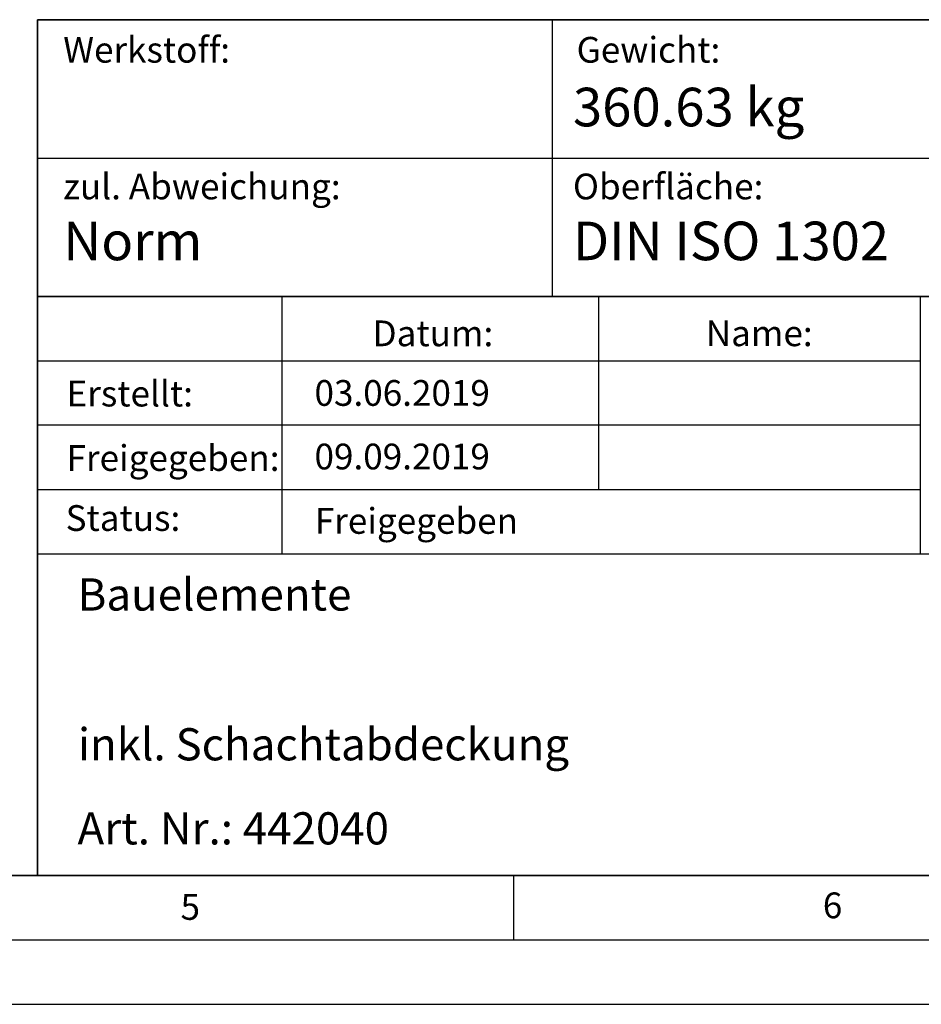
# Model space of a CAD drawing. Units: millimetres. Extents: x 0 to 420, y 0 to 297.
# Drawn here: x 227 to 297, y 0 to 77 of the extents above; entities that cross this region are included whole.
import ezdxf

# ---------------------------------------------------------------- set-up
doc = ezdxf.new("R2010")
doc.units = ezdxf.units.MM
doc.layers.add('LINIEN-DICK', color=7, linetype='Continuous', lineweight=35)
doc.layers.add('LINIEN-NORMAL', color=7, linetype='Continuous', lineweight=25)
for name, color, linetype in [('LINIEN-DÜNN', 7, 'Continuous'), ('TEXT', 7, 'Continuous'), ('VORLAGE_TEXT', 7, 'Continuous')]:
    doc.layers.add(name, color=color, linetype=linetype)
doc.styles.add('SLDTEXTSTYLE0', font='TXT', dxfattribs={"width": 0.605})

msp = doc.modelspace()

# ---------------------------------------------------------------- linework, layer by layer
at = {"layer": 'LINIEN-DICK'}
for p, q in [((228, 76.5), (228, 10)), ((228, 76.5), (410, 76.5)), ((20, 10), (415, 10))]:
    msp.add_line(p, q, dxfattribs=at)
at = {"layer": 'LINIEN-DÜNN'}
for p, q in [((268, 76.5), (268, 55)), ((228, 65.75), (310, 65.75)), ((228, 55), (410, 55)), ((410, 55), (228, 55)), ((247, 55), (247, 35)), ((271.6, 55), (271.6, 40)), ((228, 50), (296.6, 50)), ((296.6, 45), (228, 45)), ((228, 40), (296.6, 40)), ((265, 10), (265, 5)), ((15, 5), (415, 5)), ((0, 0), (420, 0))]:
    msp.add_line(p, q, dxfattribs=at)
at = {"layer": 'LINIEN-NORMAL'}
for p, q in [((410, 55), (228, 55)), ((296.6, 55), (296.6, 35)), ((228, 35), (410, 35))]:
    msp.add_line(p, q, dxfattribs=at)

# ---------------------------------------------------------------- texts
at = {"layer": 'TEXT', "attachment_point": 1, "style": 'SLDTEXTSTYLE0'}
for s, insert, char_height in [('360.63 kg', (269.61261, 71.21219), 3), ('Norm', (230, 60.81194), 3), ('DIN ISO 1302', (269.61261, 60.81194), 3), ('03.06.2019', (249.52847, 48.49891), 2), ('09.09.2019', (249.52847, 43.56031), 2), ('Freigegeben', (249.55684, 38.55817), 2), ('Bauelemente', (231.11596, 33.0905), 2.5), ('inkl. Schachtabdeckung', (231.1476, 21.45296), 2.5), ('Art. Nr.: 442040', (231.11321, 14.9211), 2.5)]:
    msp.add_mtext(s, dxfattribs=dict(at, insert=insert, char_height=char_height))
at = {"layer": 'VORLAGE_TEXT', "char_height": 2, "style": 'SLDTEXTSTYLE0'}
for s, insert, attachment_point in [('Werkstoff:', (230, 75.16108), 1), ('Gewicht:', (269.89795, 75.16108), 1), ('zul. Abweichung:', (230, 64.54233), 1), ('Oberfläche:', (269.61261, 64.54233), 1), ('Datum:', (254.03554, 53.12948), 1), ('Name:', (279.93493, 53.13606), 1), ('Erstellt:', (230.26141, 48.44995), 1), ('Freigegeben:', (230.26141, 43.44338), 1), ('Status:', (230.18512, 38.77938), 1), ('5', (239.87498, 8.56375), 2), ('6', (289.78865, 8.68847), 2)]:
    msp.add_mtext(s, dxfattribs=dict(at, insert=insert, attachment_point=attachment_point))

doc.saveas('drawing.dxf')
